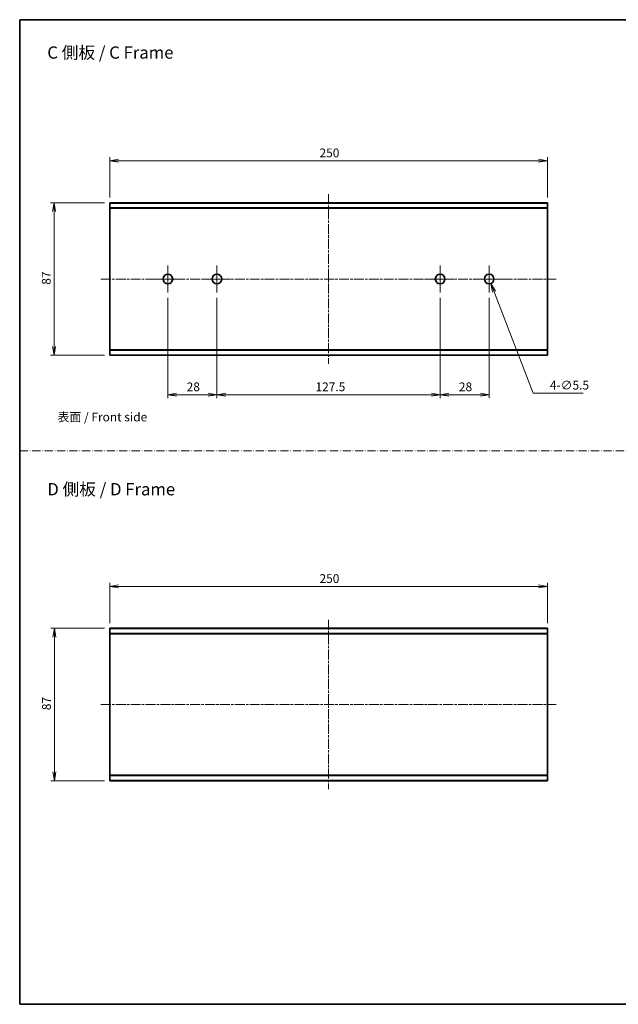
# Model space of a CAD drawing. Units: millimetres. Extents: x 0 to 6707, y 0 to 1264.
# Drawn here: x 3148 to 3490, y 0 to 562 of the extents above; entities that cross this region are included whole.
import ezdxf

# ---------------------------------------------------------------- set-up
doc = ezdxf.new("R2010")
doc.units = ezdxf.units.MM
doc.linetypes.add('CHAIN', pattern=[0.3543, 0.2362, -0.0295, 0.0591, -0.0295])
doc.linetypes.add('DASH_DOT', pattern=[0.37, 0.24, -0.06, 0.01, -0.06])
for name, color, linetype, lineweight in [('Border (ISO)', 7, 'Continuous', 35), ('Dimension (ISO)', 7, 'Continuous', 18), ('Dimension (ISO) @ 1', 7, 'Continuous', 18), ('Sketch Geometry (ISO)', 7, 'Continuous', 18), ('Symbol (ISO)', 7, 'Continuous', 18), ('Visible (ISO)', 7, 'Continuous', 35), ('Visible Narrow (ISO)', 7, 'Continuous', 25)]:
    doc.layers.add(name, color=color, linetype=linetype, lineweight=lineweight)
doc.layers.add('Center Mark (ISO)', color=7, linetype='Continuous', lineweight=18, true_color=0x80ffff)
doc.layers.add('Centerline (ISO)', color=7, linetype='Continuous', lineweight=18, true_color=0x80ffff)
doc.styles.add('Note Text (TK)', font='MS PGothic.ttf')
doc.dimstyles.new('Default - Method 1b (TK)', dxfattribs={"dimscale": 3.5, "dimtxt": 2.5, "dimasz": 2.5, "dimexe": 1, "dimexo": 1.5, "dimgap": 1, "dimtad": 1, "dimtoh": 1, "dimrnd": 1e-08, "dimdsep": 46, "dimtxsty": 'Note Text (TK)', "dimblk": 'OPEN', "dimcen": 0.09, "dimdle": 5, "dimclrd": 100, "dimclre": 100, "dimclrt": 7, "dimadec": 1, "dimazin": 1, "dimtfac": 1, "dimtmove": 0, "dimatfit": 3, "dimldrblk": 'OPEN', "dimfxl": 0, "dimtolj": 1, "dimlwd": -1, "dimlwe": -1, "dimarcsym": 0})

# ---------------------------------------------------------------- blocks, each defined once
blk = doc.blocks.new('図面枠 tk図枠')
at = {"layer": 'Border (ISO)'}
for p, q in [((14.5, 289), (405.5, 289)), ((14.5, 289), (14.5, 8)), ((14.5, 8), (405.5, 8))]:
    blk.add_line(p, q, dxfattribs=at)
blk = doc.blocks.new('_Open')
at = {"color": 0, "linetype": 'ByBlock', "lineweight": -2}
for p, q in [((-1, 0.17), (0, 0)), ((-1, -0.17), (0, 0)), ((0, 0), (-1, 0))]:
    blk.add_line(p, q, dxfattribs=at)
blk = doc.blocks.new('*D56')
at = {"layer": 'Defpoints', "color": 0, "transparency": 16777216}
for p in [(3449.41, 481.45), (3199.41, 457.45), (3449.41, 457.45)]:
    blk.add_point(p, dxfattribs=at)
at = {"layer": 'Dimension (ISO)', "color": 100, "transparency": 16777216}
for p, q in [((3199.41, 460.45), (3199.41, 483.45)), ((3449.41, 460.45), (3449.41, 483.45)), ((3204.41, 481.45), (3444.41, 481.45))]:
    blk.add_line(p, q, dxfattribs=at)
at = {"layer": 'Dimension (ISO)', "color": 100, "transparency": 16777216, "xscale": 5, "yscale": 5, "zscale": 5, "rotation": 180}
blk.add_blockref('_Open', (3199.41, 481.45), dxfattribs=at)
at = {"layer": 'Dimension (ISO)', "color": 100, "transparency": 16777216, "xscale": 5, "yscale": 5, "zscale": 5}
blk.add_blockref('_Open', (3449.41, 481.45), dxfattribs=at)
at = {"layer": 'Dimension (ISO)', "color": 7, "transparency": 16777216, "insert": (3319.26, 485.95), "char_height": 5, "attachment_point": 4, "style": 'Note Text (TK)'}
blk.add_mtext('\\A1;250', dxfattribs=at)
blk = doc.blocks.new('*D57')
at = {"layer": 'Defpoints', "color": 0, "transparency": 16777216}
for p in [(3199.41, 457.45), (3167.69, 370.45), (3199.41, 370.45)]:
    blk.add_point(p, dxfattribs=at)
at = {"layer": 'Dimension (ISO)', "color": 100, "transparency": 16777216}
for p, q in [((3196.41, 457.45), (3165.69, 457.45)), ((3167.69, 452.45), (3167.69, 375.45)), ((3196.41, 370.45), (3165.69, 370.45))]:
    blk.add_line(p, q, dxfattribs=at)
at = {"layer": 'Dimension (ISO)', "color": 100, "transparency": 16777216, "xscale": 5, "yscale": 5, "zscale": 5}
for p, rotation in [((3167.69, 457.45), 90), ((3167.69, 370.45), 270)]:
    blk.add_blockref('_Open', p, dxfattribs=dict(at, rotation=rotation))
at = {"layer": 'Dimension (ISO)', "color": 7, "transparency": 16777216, "insert": (3163.19, 410.71), "char_height": 5, "attachment_point": 4, "rotation": 90, "style": 'Note Text (TK)'}
blk.add_mtext('\\A1;87', dxfattribs=at)
blk = doc.blocks.new('*D58')
at = {"layer": 'Defpoints', "color": 0, "transparency": 16777216}
for p in [(3232.66, 406.2), (3260.66, 406.2), (3260.66, 347.95)]:
    blk.add_point(p, dxfattribs=at)
at = {"layer": 'Dimension (ISO)', "color": 100, "transparency": 16777216}
for p, q in [((3232.66, 403.2), (3232.66, 345.95)), ((3260.66, 403.2), (3260.66, 345.95)), ((3237.66, 347.95), (3255.66, 347.95))]:
    blk.add_line(p, q, dxfattribs=at)
at = {"layer": 'Dimension (ISO)', "color": 100, "transparency": 16777216, "xscale": 5, "yscale": 5, "zscale": 5, "rotation": 180}
blk.add_blockref('_Open', (3232.66, 347.95), dxfattribs=at)
at = {"layer": 'Dimension (ISO)', "color": 100, "transparency": 16777216, "xscale": 5, "yscale": 5, "zscale": 5}
blk.add_blockref('_Open', (3260.66, 347.95), dxfattribs=at)
at = {"layer": 'Dimension (ISO)', "color": 7, "transparency": 16777216, "insert": (3243.37, 352.45), "char_height": 5, "attachment_point": 4, "style": 'Note Text (TK)'}
blk.add_mtext('\\A1;28', dxfattribs=at)
blk = doc.blocks.new('*D59')
at = {"layer": 'Defpoints', "color": 0, "transparency": 16777216}
for p in [(3260.66, 406.2), (3388.16, 406.2), (3388.16, 347.95)]:
    blk.add_point(p, dxfattribs=at)
at = {"layer": 'Dimension (ISO)', "color": 100, "transparency": 16777216}
for p, q in [((3260.66, 403.2), (3260.66, 345.95)), ((3388.16, 403.2), (3388.16, 345.95)), ((3265.66, 347.95), (3383.16, 347.95))]:
    blk.add_line(p, q, dxfattribs=at)
at = {"layer": 'Dimension (ISO)', "color": 100, "transparency": 16777216, "xscale": 5, "yscale": 5, "zscale": 5, "rotation": 180}
blk.add_blockref('_Open', (3260.66, 347.95), dxfattribs=at)
at = {"layer": 'Dimension (ISO)', "color": 100, "transparency": 16777216, "xscale": 5, "yscale": 5, "zscale": 5}
blk.add_blockref('_Open', (3388.16, 347.95), dxfattribs=at)
at = {"layer": 'Dimension (ISO)', "color": 7, "transparency": 16777216, "insert": (3316.96, 352.45), "char_height": 5, "attachment_point": 4, "style": 'Note Text (TK)'}
blk.add_mtext('\\A1;127.5', dxfattribs=at)
blk = doc.blocks.new('*D60')
at = {"layer": 'Defpoints', "color": 0, "transparency": 16777216}
for p in [(3388.16, 406.2), (3416.16, 406.2), (3416.16, 347.95)]:
    blk.add_point(p, dxfattribs=at)
at = {"layer": 'Dimension (ISO)', "color": 100, "transparency": 16777216}
for p, q in [((3388.16, 403.2), (3388.16, 345.95)), ((3416.16, 403.2), (3416.16, 345.95)), ((3393.16, 347.95), (3411.16, 347.95))]:
    blk.add_line(p, q, dxfattribs=at)
at = {"layer": 'Dimension (ISO)', "color": 100, "transparency": 16777216, "xscale": 5, "yscale": 5, "zscale": 5, "rotation": 180}
blk.add_blockref('_Open', (3388.16, 347.95), dxfattribs=at)
at = {"layer": 'Dimension (ISO)', "color": 100, "transparency": 16777216, "xscale": 5, "yscale": 5, "zscale": 5}
blk.add_blockref('_Open', (3416.16, 347.95), dxfattribs=at)
at = {"layer": 'Dimension (ISO)', "color": 7, "transparency": 16777216, "insert": (3398.87, 352.45), "char_height": 5, "attachment_point": 4, "style": 'Note Text (TK)'}
blk.add_mtext('\\A1;28', dxfattribs=at)
blk = doc.blocks.new('*D61')
at = {"layer": 'Defpoints', "color": 0, "transparency": 16777216}
for p in [(3415.16, 416.52), (3417.15, 411.39)]:
    blk.add_point(p, dxfattribs=at)
at = {"layer": 'Dimension (ISO)', "color": 100, "transparency": 16777216}
for p, q in [((3415.98, 413.95), (3416.34, 413.95)), ((3416.16, 413.77), (3416.16, 414.13)), ((3441.3, 348.89), (3418.95, 406.72)), ((3469.81, 348.89), (3441.3, 348.89))]:
    blk.add_line(p, q, dxfattribs=at)
at = {"layer": 'Dimension (ISO)', "color": 100, "transparency": 16777216, "xscale": 5, "yscale": 5, "zscale": 5, "rotation": 111.1260780055132}
blk.add_blockref('_Open', (3417.15, 411.39), dxfattribs=at)
at = {"layer": 'Dimension (ISO)', "color": 7, "transparency": 16777216, "insert": (3450.85, 353.38), "char_height": 5, "attachment_point": 4, "style": 'Note Text (TK)'}
blk.add_mtext('\\A1;\\fMS PGothic|b0|i0;{\\H4.9800;4-∅5.5}', dxfattribs=at)
blk = doc.blocks.new('*D73')
at = {"layer": 'Defpoints', "color": 0, "transparency": 16777216}
for p in [(3449.41, 238.5), (3199.41, 214.5), (3449.41, 214.5)]:
    blk.add_point(p, dxfattribs=at)
at = {"layer": 'Dimension (ISO)', "color": 100, "transparency": 16777216}
for p, q in [((3199.41, 217.5), (3199.41, 240.5)), ((3204.41, 238.5), (3444.41, 238.5)), ((3449.41, 217.5), (3449.41, 240.5))]:
    blk.add_line(p, q, dxfattribs=at)
at = {"layer": 'Dimension (ISO)', "color": 100, "transparency": 16777216, "xscale": 5, "yscale": 5, "zscale": 5, "rotation": 180}
blk.add_blockref('_Open', (3199.41, 238.5), dxfattribs=at)
at = {"layer": 'Dimension (ISO)', "color": 100, "transparency": 16777216, "xscale": 5, "yscale": 5, "zscale": 5}
blk.add_blockref('_Open', (3449.41, 238.5), dxfattribs=at)
at = {"layer": 'Dimension (ISO)', "color": 7, "transparency": 16777216, "insert": (3319.26, 243), "char_height": 5, "attachment_point": 4, "style": 'Note Text (TK)'}
blk.add_mtext('\\A1;250', dxfattribs=at)
blk = doc.blocks.new('*D74')
at = {"layer": 'Defpoints', "color": 0, "transparency": 16777216}
for p in [(3199.41, 214.61), (3167.8, 127.61), (3199.41, 127.61)]:
    blk.add_point(p, dxfattribs=at)
at = {"layer": 'Dimension (ISO)', "color": 100, "transparency": 16777216}
for p, q in [((3196.41, 214.61), (3165.8, 214.61)), ((3167.8, 209.61), (3167.8, 132.61)), ((3196.41, 127.61), (3165.8, 127.61))]:
    blk.add_line(p, q, dxfattribs=at)
at = {"layer": 'Dimension (ISO)', "color": 100, "transparency": 16777216, "xscale": 5, "yscale": 5, "zscale": 5}
for p, rotation in [((3167.8, 214.61), 90), ((3167.8, 127.61), 270)]:
    blk.add_blockref('_Open', p, dxfattribs=dict(at, rotation=rotation))
at = {"layer": 'Dimension (ISO)', "color": 7, "transparency": 16777216, "insert": (3163.3, 167.87), "char_height": 5, "attachment_point": 4, "rotation": 90, "style": 'Note Text (TK)'}
blk.add_mtext('\\A1;87', dxfattribs=at)

msp = doc.modelspace()

# ---------------------------------------------------------------- linework, layer by layer
at = {"layer": 'Center Mark (ISO)', "linetype": 'CHAIN', "ltscale": 8.611757}
for p, q in [((3232.6555, 421.7003), (3232.6555, 406.2003)), ((3260.6555, 421.7003), (3260.6555, 406.2003)), ((3388.1555, 421.7003), (3388.1555, 406.2003)), ((3416.1555, 421.7003), (3416.1555, 406.2003)), ((3240.4055, 413.9503), (3224.9055, 413.9503)), ((3268.4055, 413.9503), (3252.9055, 413.9503)), ((3395.9055, 413.9503), (3380.4055, 413.9503)), ((3423.9055, 413.9503), (3408.4055, 413.9503))]:
    msp.add_line(p, q, dxfattribs=at)
at = {"layer": 'Centerline (ISO)', "linetype": 'CHAIN', "ltscale": 23.990969}
for p, q in [((3324.4055, 462.3423), (3324.4055, 365.5582)), ((3194.4055, 413.9503), (3454.4055, 413.9503)), ((3324.4055, 219.5021), (3324.4055, 122.7179)), ((3194.4055, 171.11), (3454.4055, 171.11))]:
    msp.add_line(p, q, dxfattribs=at)
at = {"layer": 'Sketch Geometry (ISO)', "color": 4, "linetype": 'DASH_DOT', "lineweight": 18, "ltscale": 19.164619, "true_color": 0x00ffff}
msp.add_line((3148.1231, 316), (3928.1231, 316), dxfattribs=at)
at = {"layer": 'Visible (ISO)'}
for p, q in [((3199.4055, 457.3423), (3199.4055, 457.4503)), ((3449.4055, 457.4503), (3199.4055, 457.4503)), ((3199.4055, 457.3423), (3199.4055, 454.5337)), ((3449.4055, 457.4503), (3449.4055, 457.3423)), ((3449.4055, 454.5337), (3449.4055, 457.3423)), ((3199.4055, 454.3416), (3199.4055, 454.5337)), ((3199.4055, 373.5589), (3199.4055, 454.3416)), ((3449.4055, 454.5337), (3449.4055, 454.3416)), ((3449.4055, 454.3416), (3449.4055, 373.5589)), ((3199.4055, 373.3668), (3199.4055, 373.5589)), ((3199.4055, 373.3668), (3199.4055, 370.5582)), ((3449.4055, 373.5589), (3449.4055, 373.3668)), ((3449.4055, 370.5582), (3449.4055, 373.3668)), ((3199.4055, 370.4503), (3199.4055, 370.5582)), ((3199.4055, 370.4503), (3449.4055, 370.4503)), ((3449.4055, 370.5582), (3449.4055, 370.4503)), ((3199.4055, 214.5021), (3199.4055, 214.61)), ((3449.4055, 214.61), (3199.4055, 214.61)), ((3199.4055, 214.5021), (3199.4055, 211.6934)), ((3449.4055, 214.61), (3449.4055, 214.5021)), ((3449.4055, 211.6934), (3449.4055, 214.5021)), ((3199.4055, 211.5014), (3199.4055, 211.6934)), ((3199.4055, 130.7186), (3199.4055, 211.5014)), ((3449.4055, 211.6934), (3449.4055, 211.5014)), ((3449.4055, 211.5014), (3449.4055, 130.7186)), ((3199.4055, 130.5266), (3199.4055, 130.7186)), ((3199.4055, 130.5266), (3199.4055, 127.7179)), ((3449.4055, 130.7186), (3449.4055, 130.5266)), ((3449.4055, 127.7179), (3449.4055, 130.5266)), ((3199.4055, 127.61), (3199.4055, 127.7179)), ((3199.4055, 127.61), (3449.4055, 127.61)), ((3449.4055, 127.7179), (3449.4055, 127.61))]:
    msp.add_line(p, q, dxfattribs=at)
for centre in [(3232.6555, 413.9503), (3260.6555, 413.9503), (3388.1555, 413.9503), (3416.1555, 413.9503)]:
    msp.add_circle(centre, 2.75, dxfattribs=at)
at = {"layer": 'Visible Narrow (ISO)'}
for p, q in [((3199.4055, 457.3423), (3449.4055, 457.3423)), ((3449.4055, 454.5337), (3199.4055, 454.5337)), ((3199.4055, 454.3416), (3449.4055, 454.3416)), ((3449.4055, 373.5589), (3199.4055, 373.5589)), ((3199.4055, 373.3668), (3449.4055, 373.3668)), ((3449.4055, 370.5582), (3199.4055, 370.5582)), ((3199.4055, 214.5021), (3449.4055, 214.5021)), ((3449.4055, 211.6934), (3199.4055, 211.6934)), ((3199.4055, 211.5014), (3449.4055, 211.5014)), ((3449.4055, 130.7186), (3199.4055, 130.7186)), ((3199.4055, 130.5266), (3449.4055, 130.5266)), ((3449.4055, 127.7179), (3199.4055, 127.7179))]:
    msp.add_line(p, q, dxfattribs=at)

# ---------------------------------------------------------------- block references
at = {"xscale": 2, "yscale": 2, "zscale": 2}
msp.add_blockref('図面枠 tk図枠', (3119, -16), dxfattribs=at)

# ---------------------------------------------------------------- texts
at = {"layer": 'Symbol (ISO)', "color": 7, "attachment_point": 4, "line_spacing_factor": 1.5, "style": 'Note Text (TK)'}
for s, insert, char_height in [('\\fMS PGothic|b0|i0;{\\H7.0000;C 側板 / C Frame}', (3163.7711, 543.2578), 7), ('\\fＭＳ Ｐゴシック|b0|i0;表面 / Front side', (3169.5937, 335.2275), 5), ('\\fMS PGothic|b0|i0;{\\H7.0000;D 側板 / D Frame}', (3163.7711, 293.9944), 7)]:
    msp.add_mtext(s, dxfattribs=dict(at, insert=insert, char_height=char_height))

# ---------------------------------------------------------------- dimensions: what is measured, and where the dimension line sits
at = {"layer": 'Dimension (ISO) @ 1', "color": 100, "true_color": 0x00ff3f}
for base, p1, p2, angle, picture, middle in [((3449.4055, 481.4503), (3199.4055, 457.4503), (3449.4055, 457.4503), 180, '*D56', (3324.4055, 481.4503)), ((3167.687, 370.4503), (3199.4055, 457.4503), (3199.4055, 370.4503), 90, '*D57', (3167.687, 413.9503)), ((3260.6555, 347.9494), (3232.6555, 406.2003), (3260.6555, 406.2003), 180, '*D58', (3246.6555, 347.9494)), ((3388.1555, 347.9494), (3260.6555, 406.2003), (3388.1555, 406.2003), 180, '*D59', (3324.4055, 347.9494)), ((3416.1555, 347.9494), (3388.1555, 406.2003), (3416.1555, 406.2003), 180, '*D60', (3402.1555, 347.9494)), ((3449.4055, 238.5021), (3199.4055, 214.5021), (3449.4055, 214.5021), 180, '*D73', (3324.4055, 238.5021)), ((3167.7957, 127.61), (3199.4055, 214.61), (3199.4055, 127.61), 90, '*D74', (3167.7957, 171.11))]:
    dim = msp.add_linear_dim(base=base, p1=p1, p2=p2, angle=angle, dimstyle='Default - Method 1b (TK)', override={"dimscale": 1, "dimtxt": 5, "dimasz": 5, "dimexe": 2, "dimexo": 3, "dimgap": 2, "dimdec": 2, "dimcen": 0.18, "dimtol": 0, "dimlim": 0, "dimtp": 0, "dimtm": 0, "dimtdec": 2, "dimtix": 0, "dimtofl": 0, "dimtmove": 0, "dimatfit": 1}, dxfattribs=at)
    dim.commit()
    dim.dimension.update_dxf_attribs({"geometry": picture, "text_midpoint": middle, "dimtype": 128})
dim = msp.add_diameter_dim_2p(p1=(3415.1643, 416.5154), p2=(3417.1466, 411.3851), text='\\fMS PGothic|b0|i0;{\\H4.9800;4-<>}', dimstyle='Default - Method 1b (TK)', override={"dimscale": 1, "dimtxt": 5, "dimasz": 5, "dimexe": 2, "dimexo": 3, "dimgap": 2, "dimtih": 1, "dimtoh": 1, "dimdec": 2, "dimlfac": 1, "dimcen": 0.18, "dimtol": 0, "dimlim": 0, "dimtp": 0, "dimtm": 0, "dimtdec": 2, "dimtix": 0, "dimtofl": 0, "dimtmove": 0, "dimatfit": 3}, dxfattribs=at)
dim.commit()
dim.dimension.update_dxf_attribs({"geometry": '*D61', "text_midpoint": (3460.3282, 348.8855), "dimtype": 131})

doc.saveas('drawing.dxf')
